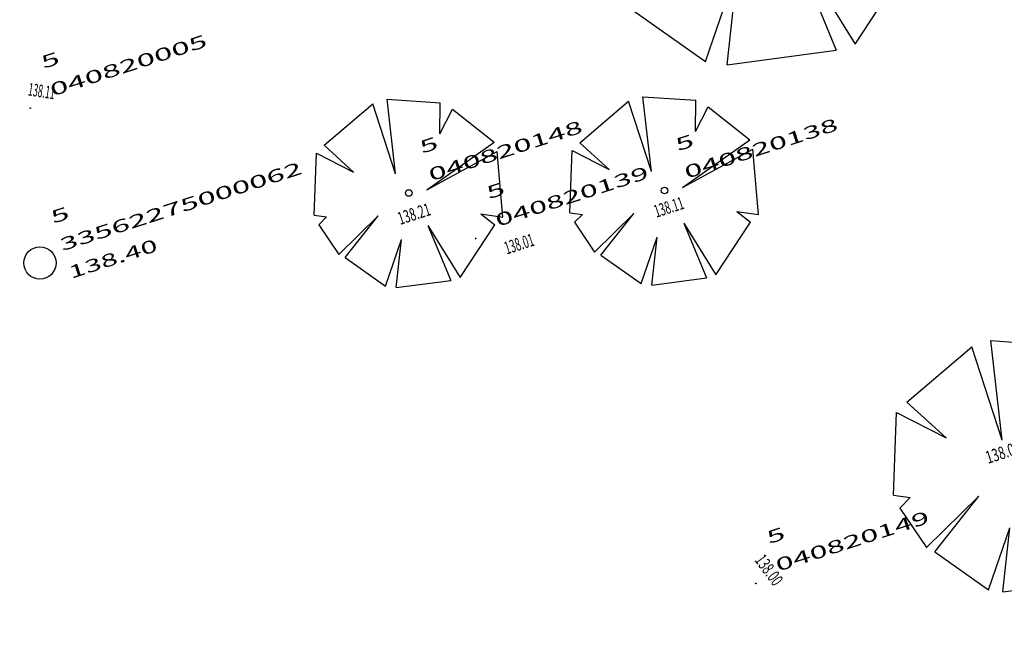
# Model space of a CAD drawing. Units: metres. Extents: x 33321139 to 33321606, y 5684747 to 5685232.
# Drawn here: x 33321250 to 33321281, y 5684990 to 5685009 of the extents above; entities that cross this region are included whole.
import ezdxf

# ---------------------------------------------------------------- set-up
doc = ezdxf.new("R2010")
doc.units = ezdxf.units.M
for name, color, linetype in [('ABLAGE_1', 9, 'Continuous'), ('BAUM_HOEHE', 73, 'Continuous'), ('BAUM_PKTNR', 94, 'Continuous'), ('BAUM_STRAUCH_PKT', 94, 'Continuous'), ('GRENZPUNKT', 162, 'Continuous'), ('GRENZPUNKT_HOEHE', 245, 'Continuous'), ('GRENZPUNKT_NR', 245, 'Continuous'), ('NUTZART_HOEHE', 245, 'Continuous'), ('NUTZART_PKTNR', 245, 'Continuous'), ('NUTZART_PUNKT', 245, 'Continuous'), ('PKT_KLASSE', 245, 'Continuous')]:
    doc.layers.add(name, color=color, linetype=linetype)
doc.styles.add('1', font='TXT')

# ---------------------------------------------------------------- blocks, each defined once
blk = doc.blocks.new('NG', base_point=(33322333, 5675449))
at = {"layer": 'NUTZART_PUNKT'}
blk.add_circle((33322333, 5675449), 0.01, dxfattribs=at)
blk = doc.blocks.new('95', base_point=(33322320.753, 5675341.79))
at = {"layer": 'ABLAGE_1', "color": 43}
for p, q in [((33322320.412, 5675342.16), (33322320.718, 5675342.287)), ((33322320.718, 5675341.905), (33322320.795, 5675342.287)), ((33322320.718, 5675341.905), (33322320.718, 5675342.287)), ((33322320.795, 5675342.287), (33322321.05, 5675342.185)), ((33322320.999, 5675342.032), (33322321.05, 5675342.185)), ((33322320.412, 5675342.16), (33322320.514, 5675341.981)), ((33322320.251, 5675341.832), (33322320.361, 5675342.134)), ((33322320.361, 5675342.134), (33322320.514, 5675341.981)), ((33322320.999, 5675342.032), (33322321.101, 5675342.134)), ((33322321.101, 5675342.134), (33322321.254, 5675341.905)), ((33322320.846, 5675341.777), (33322321.254, 5675341.905)), ((33322320.846, 5675341.777), (33322321.254, 5675341.854)), ((33322321.177, 5675341.522), (33322321.254, 5675341.854)), ((33322320.251, 5675341.832), (33322320.31, 5675341.803)), ((33322320.259, 5675341.777), (33322320.31, 5675341.803)), ((33322320.259, 5675341.777), (33322320.31, 5675341.599)), ((33322320.31, 5675341.599), (33322320.565, 5675341.726)), ((33322320.336, 5675341.573), (33322320.565, 5675341.726)), ((33322320.795, 5675341.599), (33322320.82, 5675341.293)), ((33322320.795, 5675341.599), (33322320.871, 5675341.293)), ((33322320.336, 5675341.573), (33322320.489, 5675341.369)), ((33322320.489, 5675341.369), (33322320.642, 5675341.573)), ((33322320.54, 5675341.344), (33322320.642, 5675341.573)), ((33322321.075, 5675341.573), (33322321.126, 5675341.497)), ((33322321.075, 5675341.573), (33322321.177, 5675341.522)), ((33322320.871, 5675341.293), (33322321.126, 5675341.497)), ((33322320.54, 5675341.344), (33322320.82, 5675341.293))]:
    blk.add_line(p, q, dxfattribs=at)
at = {"layer": 'ABLAGE_1'}
blk.add_circle((33322320.753, 5675341.79), 0.017, dxfattribs=at)
blk = doc.blocks.new('05', base_point=(33322280, 5675530))
at = {"layer": 'GRENZPUNKT'}
blk.add_circle((33322280, 5675530), 1, dxfattribs=at)

msp = doc.modelspace()

# ---------------------------------------------------------------- block references
at = {"layer": 'BAUM_STRAUCH_PKT'}
ref = msp.add_blockref('95', (33321272.835, 5685013.754, 138.13), dxfattribs=dict(at, xscale=12, yscale=12, rotation=17.90400498742671))
ref.add_attrib('VERMESSUNG', '040820137', (33321273.526, 5685014.115, 138.13), dxfattribs={"layer": 'BAUM_PKTNR', "height": 0.392, "rotation": 17.904, "style": '1', "width": 1.861})
ref.add_attrib('HOEHE', '138.13', (33321272.683, 5685012.845, 138.13), dxfattribs={"layer": 'BAUM_HOEHE', "height": 0.392, "rotation": 17.904, "style": '1', "width": 0.634})
ref.add_attrib('KLASSE', '5', (33321273.249, 5685014.972, 138.13), dxfattribs={"layer": 'PKT_KLASSE', "height": 0.392, "rotation": 17.904, "style": '1', "width": 1.899})
ref = msp.add_blockref('95', (33321262.159, 5685003.891, 138.21), dxfattribs=dict(at, xscale=6, yscale=6, rotation=17.90400498742671))
ref.add_attrib('VERMESSUNG', '040820148', (33321262.849, 5685004.252, 138.21), dxfattribs={"layer": 'BAUM_PKTNR', "height": 0.392, "rotation": 17.904, "style": '1', "width": 1.866})
ref.add_attrib('HOEHE', '138.21', (33321261.887, 5685002.897, 138.21), dxfattribs={"layer": 'BAUM_HOEHE', "height": 0.392, "rotation": 17.904, "style": '1', "width": 0.634})
ref.add_attrib('KLASSE', '5', (33321262.572, 5685005.109, 138.21), dxfattribs={"layer": 'PKT_KLASSE', "height": 0.392, "rotation": 17.904, "style": '1', "width": 1.899})
ref = msp.add_blockref('95', (33321270.101, 5685003.966, 138.11), dxfattribs=dict(at, xscale=6, yscale=6, rotation=17.90400498742671))
ref.add_attrib('VERMESSUNG', '040820138', (33321270.791, 5685004.328, 138.11), dxfattribs={"layer": 'BAUM_PKTNR', "height": 0.392, "rotation": 17.904, "style": '1', "width": 1.861})
ref.add_attrib('HOEHE', '138.11', (33321269.847, 5685003.123, 138.11), dxfattribs={"layer": 'BAUM_HOEHE', "height": 0.392, "rotation": 17.904, "style": '1', "width": 0.573})
ref.add_attrib('KLASSE', '5', (33321270.515, 5685005.184, 138.11), dxfattribs={"layer": 'PKT_KLASSE', "height": 0.392, "rotation": 17.904, "style": '1', "width": 1.899})
ref = msp.add_blockref('95', (33321281.133, 5684995.421, 138.06), dxfattribs=dict(at, xscale=8, yscale=8, rotation=17.90400498742671))
ref.add_attrib('VERMESSUNG', '040820151', (33321281.824, 5684995.783, 138.06), dxfattribs={"layer": 'BAUM_PKTNR', "height": 0.392, "rotation": 17.904, "style": '1', "width": 1.817})
ref.add_attrib('HOEHE', '138.06', (33321280.143, 5684995.477, 138.06), dxfattribs={"layer": 'BAUM_HOEHE', "height": 0.392, "rotation": 17.904, "style": '1', "width": 0.688})
ref.add_attrib('KLASSE', '5', (33321281.547, 5684996.639, 138.06), dxfattribs={"layer": 'PKT_KLASSE', "height": 0.392, "rotation": 17.904, "style": '1', "width": 1.899})
at = {"layer": 'GRENZPUNKT'}
ref = msp.add_blockref('05', (33321250.703, 5685001.717, 138.4), dxfattribs=dict(at, xscale=0.5, yscale=0.5, rotation=17.90400498742671))
ref.add_attrib('VERMESSUNG', '33562275000062', (33321251.393, 5685002.079, 138.4), dxfattribs={"layer": 'GRENZPUNKT_NR', "height": 0.392, "rotation": 17.904, "style": '1', "width": 1.893})
ref.add_attrib('HOEHE', '138.40', (33321251.67, 5685001.222, 138.4), dxfattribs={"layer": 'GRENZPUNKT_HOEHE', "height": 0.392, "rotation": 17.904, "style": '1', "width": 1.753})
ref.add_attrib('KLASSE', '5', (33321251.117, 5685002.935, 138.4), dxfattribs={"layer": 'PKT_KLASSE', "height": 0.392, "rotation": 17.904, "style": '1', "width": 1.899})
at = {"layer": 'NUTZART_PUNKT'}
ref = msp.add_blockref('NG', (33321250.401, 5685006.526, 138.11), dxfattribs=dict(at, rotation=17.90400498742671))
ref.add_attrib('VERMESSUNG', '040820005', (33321251.091, 5685006.888, 138.11), dxfattribs={"layer": 'NUTZART_PKTNR', "height": 0.392, "rotation": 17.904, "style": '1', "width": 1.905})
ref.add_attrib('HOEHE', '138.11', (33321250.316, 5685006.925, 138.11), dxfattribs={"layer": 'NUTZART_HOEHE', "height": 0.392, "rotation": 351.304, "style": '1', "width": 0.509})
ref.add_attrib('KLASSE', '5', (33321250.815, 5685007.744, 138.11), dxfattribs={"layer": 'PKT_KLASSE', "height": 0.392, "rotation": 17.904, "style": '1', "width": 1.899})
ref = msp.add_blockref('NG', (33321264.233, 5685002.476, 138.01), dxfattribs=dict(at, rotation=17.90400498742671))
ref.add_attrib('VERMESSUNG', '040820139', (33321264.923, 5685002.838, 138.01), dxfattribs={"layer": 'NUTZART_PKTNR', "height": 0.392, "rotation": 17.904, "style": '1', "width": 1.856})
ref.add_attrib('HOEHE', '138.01', (33321265.2, 5685001.981, 138.01), dxfattribs={"layer": 'NUTZART_HOEHE', "height": 0.392, "rotation": 17.904, "style": '1', "width": 0.57})
ref.add_attrib('KLASSE', '5', (33321264.646, 5685003.694, 138.01), dxfattribs={"layer": 'PKT_KLASSE', "height": 0.392, "rotation": 17.904, "style": '1', "width": 1.899})
ref = msp.add_blockref('NG', (33321272.934, 5684991.767, 138), dxfattribs=dict(at, rotation=17.90400498742671))
ref.add_attrib('VERMESSUNG', '040820149', (33321273.625, 5684992.129, 138), dxfattribs={"layer": 'NUTZART_PKTNR', "height": 0.392, "rotation": 17.904, "style": '1', "width": 1.862})
ref.add_attrib('HOEHE', '138.00', (33321272.881, 5684992.482, 138), dxfattribs={"layer": 'NUTZART_HOEHE', "height": 0.392, "rotation": 306.304, "style": '1', "width": 0.63})
ref.add_attrib('KLASSE', '5', (33321273.348, 5684992.986, 138), dxfattribs={"layer": 'PKT_KLASSE', "height": 0.392, "rotation": 17.904, "style": '1', "width": 1.899})

doc.saveas('drawing.dxf')
